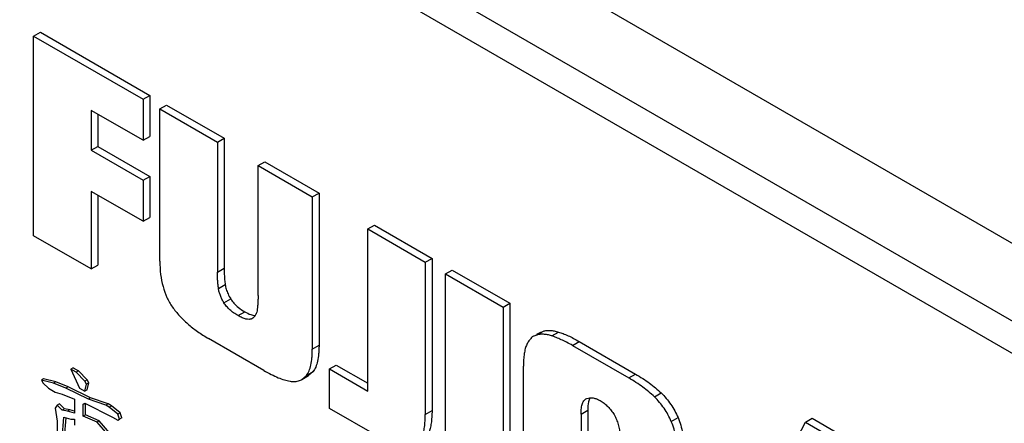
# Model space of a CAD drawing. Extents: x 18385 to 1125263, y 11211 to 358981.
# Drawn here: x 268471 to 268697, y 79739 to 79831 of the extents above; entities that cross this region are included whole.
import ezdxf

# ---------------------------------------------------------------- set-up
doc = ezdxf.new("R2010")
doc.units = 0
doc.header["$LTSCALE"] = 1000
doc.layers.get('0').update_dxf_attribs({"linetype": 'CONTINUOUS'})

# ---------------------------------------------------------------- blocks, each defined once
blk = doc.blocks.new('D3挡车器')
for p, q in [((3695693.05, 454670.67), (3695479.23, 454794.12)), ((3695685.93, 454666.56), (3695472.1, 454790.01)), ((3695682.96, 454664.84), (3695475.07, 454784.86)), ((3695530.06, 454726.91), (3695530.78, 454727.32)), ((3695530.06, 454705.79), (3695530.06, 454726.91)), ((3695530.06, 454726.91), (3695541.65, 454720.22)), ((3695530.78, 454727.32), (3695542.37, 454720.63)), ((3695541.65, 454720.22), (3695542.37, 454720.63)), ((3695542.37, 454720.63), (3695542.37, 454716.29)), ((3695541.65, 454720.22), (3695541.65, 454715.88)), ((3695543.43, 454719.2), (3695544.14, 454719.61)), ((3695544.14, 454719.61), (3695550.24, 454716.09)), ((3695536.16, 454719.05), (3695536.16, 454714.82)), ((3695541.65, 454715.88), (3695536.16, 454719.05)), ((3695536.87, 454718.64), (3695536.87, 454715.23)), ((3695543.43, 454703.1), (3695543.43, 454719.2)), ((3695543.43, 454719.2), (3695549.52, 454715.68)), ((3695541.65, 454715.88), (3695542.37, 454716.29)), ((3695536.16, 454714.82), (3695536.87, 454715.23)), ((3695536.87, 454715.23), (3695542.37, 454712.06)), ((3695549.52, 454715.68), (3695550.24, 454716.09)), ((3695549.52, 454715.68), (3695549.52, 454701.94)), ((3695550.24, 454716.09), (3695550.24, 454702.35)), ((3695536.16, 454714.82), (3695541.65, 454711.65)), ((3695553.82, 454713.2), (3695554.53, 454713.61)), ((3695553.82, 454699.46), (3695553.82, 454713.2)), ((3695553.82, 454713.2), (3695559.55, 454709.89)), ((3695554.53, 454713.61), (3695560.27, 454710.3)), ((3695541.65, 454711.65), (3695542.37, 454712.06)), ((3695542.37, 454712.06), (3695542.37, 454707.72)), ((3695541.65, 454711.65), (3695541.65, 454707.31)), ((3695536.16, 454710.48), (3695536.16, 454702.27)), ((3695541.65, 454707.31), (3695536.16, 454710.48)), ((3695536.87, 454710.07), (3695536.87, 454702.68)), ((3695559.55, 454709.89), (3695560.27, 454710.3)), ((3695560.27, 454710.3), (3695560.27, 454694.2)), ((3695559.55, 454709.89), (3695559.55, 454693.79)), ((3695541.65, 454707.31), (3695542.37, 454707.72)), ((3695565.42, 454706.5), (3695566.13, 454706.91)), ((3695566.13, 454706.91), (3695572.23, 454703.39)), ((3695565.42, 454689.36), (3695565.42, 454706.5)), ((3695565.42, 454706.5), (3695571.51, 454702.98)), ((3695536.16, 454702.27), (3695530.06, 454705.79)), ((3695536.16, 454702.27), (3695536.87, 454702.68)), ((3695571.51, 454702.98), (3695572.23, 454703.39)), ((3695571.51, 454702.98), (3695571.51, 454686.89)), ((3695572.23, 454703.39), (3695572.23, 454687.3)), ((3695549.52, 454701.94), (3695550.24, 454702.35)), ((3695573.66, 454701.74), (3695574.37, 454702.15)), ((3695573.66, 454680.62), (3695573.66, 454701.74)), ((3695573.66, 454701.74), (3695579.75, 454698.22)), ((3695574.37, 454702.15), (3695580.47, 454698.64)), ((3695549.63, 454700.21), (3695550.34, 454700.62)), ((3695550.21, 454698.69), (3695550.93, 454699.1)), ((3695579.75, 454698.22), (3695580.47, 454698.64)), ((3695580.47, 454698.64), (3695580.47, 454677.51)), ((3695551.7, 454697.34), (3695552.41, 454697.75)), ((3695579.75, 454698.22), (3695579.75, 454677.1)), ((3695553.14, 454697), (3695553.2, 454697.04)), ((3695553.2, 454697.04), (3695553.14, 454697)), ((3695583.7, 454695.56), (3695583.27, 454695.32)), ((3695583.29, 454695.28), (3695584.01, 454695.69)), ((3695583.7, 454695.56), (3695584.01, 454695.69)), ((3695584.89, 454695.19), (3695585.6, 454695.6)), ((3695554.42, 454691.54), (3695548.58, 454694.91)), ((3695583.29, 454695.28), (3695582.99, 454695.15)), ((3695587.09, 454694.18), (3695587.8, 454694.59)), ((3695587.8, 454694.59), (3695593.75, 454691.15)), ((3695559.55, 454693.79), (3695560.27, 454694.2)), ((3695587.09, 454694.18), (3695593.04, 454690.74)), ((3695534.26, 454691.82), (3695534.02, 454691.68)), ((3695534.02, 454691.68), (3695534.94, 454689.66)), ((3695534.57, 454691.36), (3695534.02, 454691.68)), ((3695534.26, 454691.82), (3695534.81, 454691.5)), ((3695534.81, 454691.5), (3695534.57, 454691.36)), ((3695535.49, 454690.41), (3695534.57, 454691.36)), ((3695535.73, 454690.54), (3695534.81, 454691.5)), ((3695558.94, 454691.01), (3695559.65, 454691.42)), ((3695559.65, 454691.42), (3695559.17, 454690.99)), ((3695561.38, 454691.69), (3695562.09, 454692.1)), ((3695561.38, 454687.52), (3695561.38, 454691.69)), ((3695561.38, 454691.69), (3695565.42, 454689.36)), ((3695562.09, 454692.1), (3695565.42, 454690.18)), ((3695581.9, 454680.89), (3695581.9, 454691.98)), ((3695531.13, 454690.65), (3695530.89, 454690.51)), ((3695530.89, 454690.51), (3695531.08, 454690.19)), ((3695532.18, 454690.19), (3695530.89, 454690.51)), ((3695531.08, 454690.19), (3695531.63, 454689.66)), ((3695532.42, 454690.33), (3695531.13, 454690.65)), ((3695532.42, 454690.33), (3695532.18, 454690.19)), ((3695533.47, 454689.66), (3695532.18, 454690.19)), ((3695533.71, 454689.8), (3695532.42, 454690.33)), ((3695535.73, 454690.54), (3695535.49, 454690.41)), ((3695535.68, 454690.09), (3695535.49, 454690.41)), ((3695535.91, 454690.22), (3695535.68, 454690.09)), ((3695535.91, 454690.22), (3695535.73, 454690.54)), ((3695535.73, 454689.48), (3695535.91, 454690.22)), ((3695558.46, 454690.58), (3695558.94, 454691.01)), ((3695558.46, 454690.58), (3695559.17, 454690.99)), ((3695593.04, 454690.74), (3695593.75, 454691.15)), ((3695531.63, 454689.66), (3695532.36, 454689.24)), ((3695532.36, 454689.24), (3695533.1, 454689.03)), ((3695533.71, 454689.8), (3695533.47, 454689.66)), ((3695535.86, 454688.49), (3695533.47, 454689.66)), ((3695536.1, 454688.63), (3695533.71, 454689.8)), ((3695534.94, 454689.66), (3695535.49, 454689.34)), ((3695535.49, 454689.34), (3695535.68, 454690.09)), ((3695535.73, 454689.48), (3695535.49, 454689.34)), ((3695595.76, 454688.74), (3695596.47, 454689.15)), ((3695533.1, 454689.03), (3695534.39, 454688.49)), ((3695534.39, 454688.49), (3695534.39, 454687.01)), ((3695536.1, 454688.63), (3695535.86, 454688.49)), ((3695537.7, 454687.86), (3695535.86, 454688.49)), ((3695537.94, 454687.99), (3695536.1, 454688.63)), ((3695588.51, 454688.52), (3695588.62, 454688.57)), ((3695532.55, 454687.86), (3695532.36, 454687.54)), ((3695532.36, 454687.54), (3695532.55, 454686.16)), ((3695532.79, 454687.99), (3695532.55, 454687.86)), ((3695533.1, 454687.33), (3695532.55, 454687.86)), ((3695533.34, 454687.46), (3695532.79, 454687.99)), ((3695533.34, 454687.46), (3695533.1, 454687.33)), ((3695533.65, 454687.22), (3695533.1, 454687.33)), ((3695533.89, 454687.36), (3695533.34, 454687.46)), ((3695533.89, 454687.36), (3695533.65, 454687.22)), ((3695534.39, 454687.01), (3695533.65, 454687.22)), ((3695534.39, 454687.21), (3695533.89, 454687.36)), ((3695535.31, 454687.96), (3695535.49, 454688.07)), ((3695535.31, 454686.69), (3695535.31, 454687.96)), ((3695535.49, 454688.07), (3695538.43, 454686.58)), ((3695535.55, 454686.83), (3695535.55, 454688.04)), ((3695537.94, 454687.99), (3695537.7, 454687.86)), ((3695538.07, 454687.64), (3695537.7, 454687.86)), ((3695538.3, 454687.78), (3695537.94, 454687.99)), ((3695538.3, 454687.78), (3695538.07, 454687.64)), ((3695538.99, 454686.9), (3695538.07, 454687.64)), ((3695539.22, 454687.04), (3695538.3, 454687.78)), ((3695566.41, 454684.61), (3695561.38, 454687.52)), ((3695571.51, 454686.89), (3695572.23, 454687.3)), ((3695588, 454686.92), (3695588.71, 454687.33)), ((3695588.71, 454687.33), (3695588.71, 454679.7)), ((3695532.55, 454686.16), (3695532.55, 454684.46)), ((3695533.1, 454684.35), (3695533.28, 454686.58)), ((3695533.28, 454686.58), (3695534.02, 454686.37)), ((3695533.34, 454684.49), (3695533.51, 454686.52)), ((3695534.02, 454686.37), (3695534.39, 454686.37)), ((3695534.39, 454686.37), (3695534.39, 454685.73)), ((3695535.55, 454686.83), (3695535.31, 454686.69)), ((3695536.78, 454686.05), (3695535.31, 454686.69)), ((3695537.02, 454686.19), (3695535.55, 454686.83)), ((3695537.02, 454686.19), (3695536.78, 454686.05)), ((3695537.88, 454684.78), (3695536.78, 454686.05)), ((3695538.12, 454684.91), (3695537.02, 454686.19)), ((3695538.43, 454686.58), (3695538.99, 454686.26)), ((3695539.22, 454687.04), (3695538.99, 454686.9)), ((3695539.17, 454686.37), (3695538.99, 454686.9)), ((3695538.99, 454686.26), (3695539.17, 454686.37)), ((3695539.41, 454686.51), (3695539.17, 454686.37)), ((3695539.41, 454686.51), (3695539.22, 454687.04)), ((3695588, 454686.92), (3695588, 454679.29)), ((3695597.55, 454686.12), (3695598.26, 454686.54)), ((3695607.61, 454678.19), (3695611.75, 454686.06)), ((3695611.75, 454686.06), (3695612.46, 454686.47)), ((3695611.75, 454686.06), (3695623.56, 454679.24)), ((3695612.46, 454686.47), (3695624.27, 454679.65))]:
    blk.add_line(p, q)
for points, start_tangent, end_tangent in [([(3695543.43, 454703.1), (3695543.51, 454701.69), (3695543.76, 454700.41), (3695544.17, 454699.26), (3695544.76, 454698.24)], (0.000937, -1), (0.578905, -0.815395)), ([(3695549.63, 454700.21), (3695549.58, 454700.6), (3695549.55, 454701.01), (3695549.53, 454701.46), (3695549.52, 454701.94)], (-0.15106, 0.988525), (-0.000644, 1)), ([(3695550.24, 454702.35), (3695550.25, 454701.69), (3695550.28, 454701.12), (3695550.34, 454700.62)], (0, -1), (0.151469, -0.988462)), ([(3695550.34, 454700.62), (3695550.45, 454700.12), (3695550.64, 454699.63), (3695550.93, 454699.1)], (0.151469, -0.988462), (0.523614, -0.851956)), ([(3695550.21, 454698.69), (3695550, 454699.07), (3695549.83, 454699.46), (3695549.7, 454699.83), (3695549.63, 454700.21)], (-0.523601, 0.851963), (-0.150439, 0.988619)), ([(3695551.7, 454697.34), (3695551.23, 454697.64), (3695550.83, 454697.96), (3695550.49, 454698.31), (3695550.21, 454698.69)], (-0.865641, 0.500664), (-0.522909, 0.852388)), ([(3695550.93, 454699.1), (3695551.26, 454698.65), (3695551.74, 454698.2), (3695552.41, 454697.75)], (0.523614, -0.851956), (0.86603, -0.499992)), ([(3695553.82, 454699.46), (3695553.81, 454698.99), (3695553.79, 454698.56), (3695553.75, 454698.18), (3695553.71, 454697.85)], (-0.000701, -1), (-0.165606, -0.986192)), ([(3695544.76, 454698.24), (3695545.5, 454697.32), (3695546.38, 454696.46), (3695547.41, 454695.66), (3695548.58, 454694.91)], (0.575905, -0.817517), (0.865878, -0.500255)), ([(3695552.41, 454697.75), (3695553.05, 454697.44)], (0.86603, -0.499992), (0.943627, -0.331012)), ([(3695553.6, 454697.48), (3695553.51, 454697.33), (3695553.41, 454697.2)], (-0.418525, -0.908205), (-0.691049, -0.722808)), ([(3695553.71, 454697.85), (3695553.63, 454697.57), (3695553.6, 454697.48)], (-0.164817, -0.986324), (-0.418525, -0.908205)), ([(3695553.14, 454697), (3695553.01, 454696.96), (3695552.87, 454696.94), (3695552.54, 454696.97), (3695552.15, 454697.11), (3695551.93, 454697.21), (3695551.7, 454697.34)], (-0.895182, -0.445701), (-0.866341, 0.499453)), ([(3695553.05, 454697.44), (3695553.52, 454697.35)], (0.943627, -0.331012), (0.999968, -0.007956)), ([(3695553.41, 454697.2), (3695553.35, 454697.14), (3695553.25, 454697.07), (3695553.2, 454697.04)], (-0.691049, -0.722808), (-0.865958, -0.500116)), ([(3695584.01, 454695.69), (3695584.36, 454695.76), (3695584.74, 454695.77), (3695585.16, 454695.72), (3695585.6, 454695.6)], (0.959619, 0.281302), (0.954308, -0.298825)), ([(3695585.6, 454695.6), (3695586.09, 454695.43), (3695586.62, 454695.21), (3695587.19, 454694.93), (3695587.8, 454694.59)], (0.953332, -0.301925), (0.866356, -0.499428)), ([(3695582.99, 454695.15), (3695582.98, 454695.15), (3695582.7, 454694.93), (3695582.46, 454694.65), (3695582.26, 454694.28)], (-0.864541, -0.502562), (-0.417003, -0.908905)), ([(3695583.73, 454695.36), (3695583.65, 454695.35), (3695583.29, 454695.28)], (-0.998022, -0.062868), (-0.959619, -0.281302)), ([(3695584.89, 454695.19), (3695584.44, 454695.31), (3695584.03, 454695.36), (3695583.73, 454695.36)], (-0.954308, 0.298825), (-0.998022, -0.062868)), ([(3695587.09, 454694.18), (3695586.47, 454694.51), (3695585.9, 454694.79), (3695585.37, 454695.02), (3695584.89, 454695.19)], (-0.866356, 0.499428), (-0.953332, 0.301925)), ([(3695558.94, 454691.01), (3695559.08, 454691.22), (3695559.21, 454691.48), (3695559.4, 454692.1), (3695559.52, 454692.87), (3695559.54, 454693.31), (3695559.55, 454693.79)], (0.611288, 0.791408), (0.000421, 1)), ([(3695560.27, 454694.2), (3695560.26, 454693.72), (3695560.23, 454693.28), (3695560.11, 454692.51), (3695559.92, 454691.89), (3695559.8, 454691.64), (3695559.65, 454691.42)], (-0.000421, -1), (-0.611288, -0.791408)), ([(3695582.26, 454694.28), (3695582.1, 454693.84), (3695581.99, 454693.31), (3695581.92, 454692.69), (3695581.9, 454691.98)], (-0.409677, -0.91223), (-0.002735, -0.999996)), ([(3695554.42, 454691.54), (3695555.22, 454691.11), (3695555.95, 454690.77), (3695556.61, 454690.54), (3695557.2, 454690.4)], (0.867056, -0.49821), (0.986441, -0.164116)), ([(3695557.2, 454690.4), (3695557.47, 454690.37), (3695557.73, 454690.37), (3695558.2, 454690.46), (3695558.41, 454690.55), (3695558.46, 454690.58)], (0.987484, -0.157719), (0.865967, 0.500101)), ([(3695595.76, 454688.74), (3695595.17, 454689.27), (3695594.52, 454689.78), (3695593.81, 454690.27), (3695593.04, 454690.74)], (-0.721496, 0.692419), (-0.865969, 0.500098)), ([(3695593.75, 454691.15), (3695594.52, 454690.68), (3695595.23, 454690.19), (3695595.88, 454689.68), (3695596.47, 454689.15)], (0.865969, -0.500098), (0.721496, -0.692419)), ([(3695596.47, 454689.15), (3695597.01, 454688.58), (3695597.49, 454687.95), (3695597.91, 454687.27), (3695598.26, 454686.54)], (0.721907, -0.69199), (0.392881, -0.919589)), ([(3695588, 454686.92), (3695588, 454687.26), (3695588.03, 454687.56), (3695588.08, 454687.82), (3695588.15, 454688.05), (3695588.35, 454688.39), (3695588.51, 454688.52)], (0.002555, 0.999997), (0.866088, 0.499891)), ([(3695588.62, 454688.57), (3695588.94, 454688.64), (3695589.28, 454688.62), (3695589.64, 454688.52), (3695590.01, 454688.34)], (0.943471, 0.331455), (0.867121, -0.498097)), ([(3695588.79, 454688.23), (3695588.71, 454687.33)], (-0.224381, -0.974502), (0, -1)), ([(3695588.94, 454688.64), (3695588.79, 454688.23)], (-0.497348, -0.867551), (-0.224381, -0.974502)), ([(3695590.01, 454688.34), (3695590.44, 454688.06), (3695590.84, 454687.71), (3695591.19, 454687.31), (3695591.49, 454686.86)], (0.866623, -0.498963), (0.511025, -0.859566)), ([(3695597.55, 454686.12), (3695597.2, 454686.86), (3695596.78, 454687.54), (3695596.3, 454688.16), (3695595.76, 454688.74)], (-0.392881, 0.919589), (-0.721907, 0.69199)), ([(3695572.23, 454687.3), (3695572.2, 454686.58), (3695572.14, 454685.95), (3695572.03, 454685.4), (3695571.88, 454684.94), (3695571.69, 454684.57), (3695571.45, 454684.28), (3695571.21, 454684.1)], (-0.002666, -0.999996), (-0.865498, -0.500913)), ([(3695570.5, 454683.69), (3695570.74, 454683.87), (3695570.98, 454684.16), (3695571.17, 454684.53), (3695571.32, 454684.99), (3695571.43, 454685.54), (3695571.49, 454686.17), (3695571.51, 454686.89)], (0.865501, 0.500907), (0.002666, 0.999996)), ([(3695591.49, 454686.86), (3695591.75, 454686.35), (3695591.93, 454685.81), (3695592.05, 454685.24), (3695592.08, 454684.63)], (0.512827, -0.858492), (-0.000938, -1)), ([(3695598.2, 454682.57), (3695598.16, 454683.55), (3695598.04, 454684.47), (3695597.84, 454685.33), (3695597.55, 454686.12)], (-0.000321, 1), (-0.39371, 0.919235)), ([(3695598.26, 454686.54), (3695598.55, 454685.74), (3695598.75, 454684.89), (3695598.88, 454683.97), (3695598.92, 454682.98)], (0.39371, -0.919235), (0.000321, -1))]:
    blk.add_spline(points, degree=3, dxfattribs=dict(start_tangent=start_tangent, end_tangent=end_tangent))

msp = doc.modelspace()

# ---------------------------------------------------------------- block references
at = {"xscale": 2.167919783493995, "yscale": 2.167919783493995, "zscale": 2.167919783493995}
msp.add_blockref('D3挡车器', (-7743138.22, -905984.02), dxfattribs=at)

doc.saveas('drawing.dxf')
